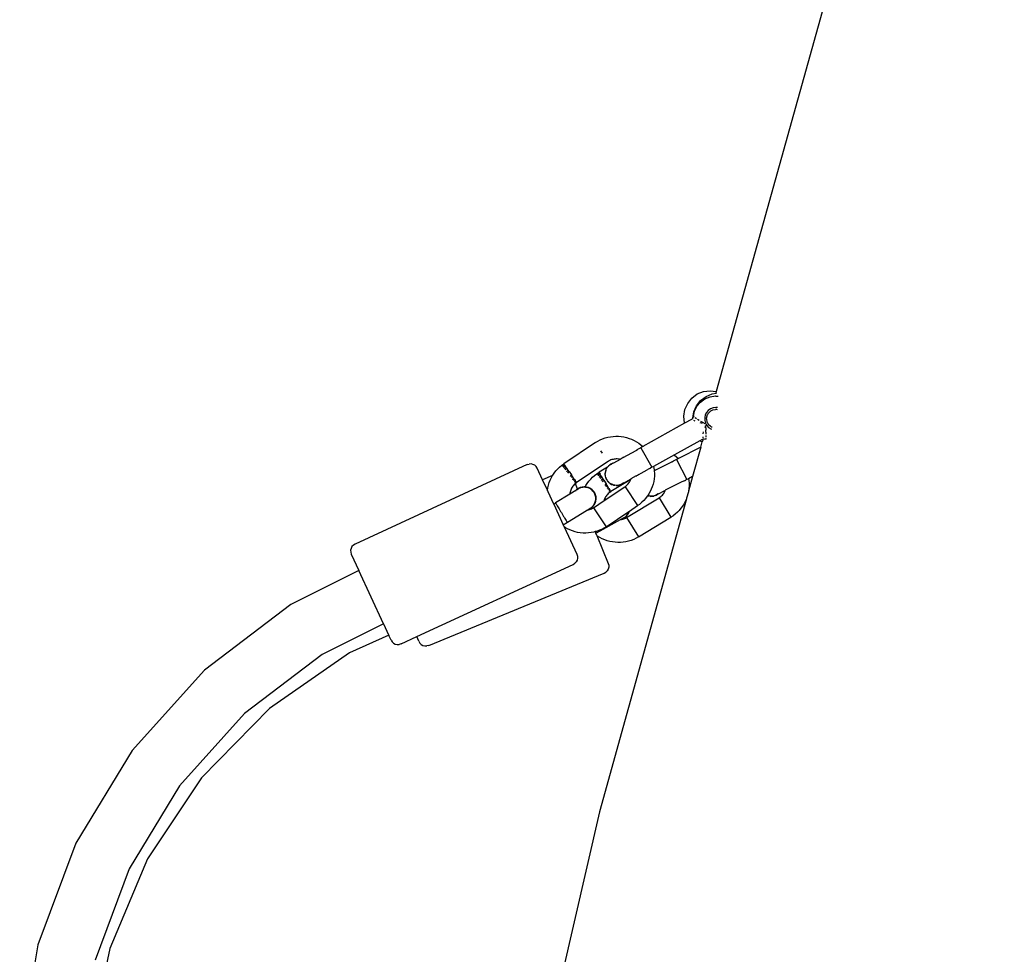
# Model space of a CAD drawing. Units: millimetres. Extents: x -440 to 1274, y 24 to 827.
# Drawn here: x 857 to 883, y 768 to 792 of the extents above; entities that cross this region are included whole.
import ezdxf

# ---------------------------------------------------------------- set-up
doc = ezdxf.new("R2010")
doc.units = ezdxf.units.MM
doc.header["$LTSCALE"] = 45
doc.header["$PDSIZE"] = -1
doc.layers.add('VP-SIDE', color=50, linetype='Continuous', plot=False)
doc.dimstyles.get("Standard").update_dxf_attribs({"dimtxt": 14, "dimasz": 20, "dimexe": 20, "dimexo": 50, "dimgap": 20, "dimtad": 0, "dimdec": 0, "dimzin": 0, "dimdsep": 46, "dimtxsty": 'Standard', "dimcen": -0.09, "dimadec": 0, "dimazin": 0, "dimtfac": 1, "dimtdec": 4, "dimtofl": 0, "dimtmove": 0, "dimatfit": 3, "dimfxl": 70, "dimfxlon": 1, "dimtolj": 1, "dimtzin": 0, "dimarcsym": 0})

# ---------------------------------------------------------------- blocks, each defined once
blk = doc.blocks.new('RB1290_side')
at = {"color": 0}
for p, q in [((-43.352, 366.613), (-47.072, 353.24)), ((-47.826, 352.931), (-47.716, 353.072)), ((-47.716, 353.072), (-47.574, 353.179)), ((-47.574, 353.179), (-47.411, 353.245)), ((-47.488, 352.964), (-47.371, 353.049)), ((-47.484, 353.01), (-47.342, 353.116)), ((-47.411, 353.245), (-47.237, 353.265)), ((-47.371, 353.049), (-47.237, 353.104)), ((-47.342, 353.116), (-47.179, 353.182)), ((-47.237, 353.265), (-47.072, 353.24)), ((-47.237, 353.104), (-47.094, 353.125)), ((-47.179, 353.182), (-47.065, 353.196)), ((-47.094, 353.125), (-47.086, 353.124)), ((-47.086, 353.124), (-47.021, 353.118)), ((-47.072, 353.24), (-47.083, 353.202)), ((-47.898, 352.767), (-47.826, 352.931)), ((-47.666, 352.705), (-47.594, 352.869)), ((-47.645, 352.724), (-47.581, 352.854)), ((-47.594, 352.869), (-47.484, 353.01)), ((-47.581, 352.854), (-47.488, 352.964)), ((-47.225, 352.787), (-47.284, 352.745)), ((-47.158, 352.815), (-47.225, 352.787)), ((-47.087, 352.825), (-47.158, 352.815)), ((-47.04, 352.821), (-47.087, 352.825)), ((-47.926, 352.59), (-47.898, 352.767)), ((-47.909, 352.412), (-47.926, 352.59)), ((-47.727, 352.508), (-47.692, 352.54)), ((-47.694, 352.528), (-47.692, 352.54)), ((-47.693, 352.519), (-47.694, 352.528)), ((-47.692, 352.54), (-47.666, 352.705)), ((-47.692, 352.54), (-47.676, 352.585)), ((-47.676, 352.585), (-47.645, 352.724)), ((-47.676, 352.585), (-47.672, 352.582)), ((-47.672, 352.582), (-47.663, 352.576)), ((-47.646, 352.563), (-47.663, 352.576)), ((-47.595, 352.527), (-47.626, 352.549)), ((-47.362, 352.625), (-47.378, 352.554)), ((-47.378, 352.554), (-47.376, 352.482)), ((-47.33, 352.689), (-47.362, 352.625)), ((-47.284, 352.745), (-47.33, 352.689)), ((-47.329, 352.539), (-47.305, 352.633)), ((-47.328, 352.533), (-47.329, 352.539)), ((-47.329, 352.529), (-47.328, 352.533)), ((-47.325, 352.513), (-47.329, 352.529)), ((-47.305, 352.633), (-47.296, 352.644)), ((-47.296, 352.644), (-47.294, 352.654)), ((-47.294, 352.654), (-47.289, 352.658)), ((-47.289, 352.658), (-47.292, 352.651)), ((-47.289, 352.658), (-47.278, 352.669)), ((-47.278, 352.669), (-47.246, 352.711)), ((-47.246, 352.711), (-47.215, 352.73)), ((-47.215, 352.73), (-47.201, 352.744)), ((-47.201, 352.744), (-47.185, 352.748)), ((-47.185, 352.748), (-47.162, 352.761)), ((-47.162, 352.761), (-47.091, 352.771)), ((-47.075, 352.775), (-47.091, 352.771)), ((-47.071, 352.774), (-47.075, 352.775)), ((-47.071, 352.774), (-47.066, 352.775)), ((-47.066, 352.775), (-47.049, 352.771)), ((-47.907, 352.407), (-49.013, 351.79)), ((-47.907, 352.407), (-47.909, 352.412)), ((-47.727, 352.508), (-47.907, 352.407)), ((-47.723, 352.506), (-47.727, 352.508)), ((-47.712, 352.501), (-47.723, 352.506)), ((-47.632, 352.465), (-47.668, 352.48)), ((-47.523, 352.479), (-47.566, 352.507)), ((-47.436, 352.398), (-47.5, 352.416)), ((-47.426, 352.422), (-47.482, 352.454)), ((-47.369, 352.392), (-47.426, 352.422)), ((-47.376, 352.482), (-47.357, 352.412)), ((-47.353, 352.351), (-47.376, 352.289)), ((-47.357, 352.412), (-47.347, 352.392)), ((-47.35, 352.285), (-47.352, 352.22)), ((-47.35, 352.285), (-47.345, 352.349)), ((-47.347, 352.392), (-47.342, 352.377)), ((-47.342, 352.377), (-47.322, 352.349)), ((-47.33, 352.344), (-47.331, 352.349)), ((-47.315, 352.442), (-47.325, 352.513)), ((-47.322, 352.349), (-47.273, 352.296)), ((-47.302, 352.42), (-47.315, 352.442)), ((-47.302, 352.42), (-47.298, 352.404)), ((-47.298, 352.404), (-47.284, 352.389)), ((-47.265, 352.358), (-47.284, 352.389)), ((-47.273, 352.296), (-47.212, 352.256)), ((-47.223, 352.326), (-47.265, 352.358)), ((-47.223, 352.326), (-47.208, 352.311)), ((-47.208, 352.311), (-47.198, 352.308)), ((-47.187, 352.3), (-47.198, 352.308)), ((-47.183, 352.299), (-47.187, 352.3)), ((-50.069, 351.995), (-50.002, 352.019)), ((-50.002, 352.019), (-49.933, 352.038)), ((-49.933, 352.038), (-49.863, 352.052)), ((-49.863, 352.052), (-49.792, 352.061)), ((-49.792, 352.061), (-49.721, 352.065)), ((-49.721, 352.065), (-49.649, 352.064)), ((-49.649, 352.064), (-49.578, 352.057)), ((-49.578, 352.057), (-49.508, 352.046)), ((-49.508, 352.046), (-49.438, 352.03)), ((-49.438, 352.03), (-49.37, 352.008)), ((-49.37, 352.008), (-49.304, 351.982)), ((-47.428, 352.048), (-47.431, 352.023)), ((-47.416, 352.124), (-47.406, 352.176)), ((-47.352, 352.172), (-47.352, 352.22)), ((-47.352, 352.172), (-47.351, 352.121)), ((-47.349, 352.085), (-47.347, 352.048)), ((-47.346, 352.024), (-47.344, 352.002)), ((-47.212, 352.256), (-47.201, 352.252)), ((-50.258, 351.896), (-51.088, 351.339)), ((-50.258, 351.896), (-50.198, 351.934)), ((-50.198, 351.934), (-50.134, 351.967)), ((-50.134, 351.967), (-50.069, 351.995)), ((-49.304, 351.982), (-49.24, 351.952)), ((-49.24, 351.952), (-49.177, 351.916)), ((-49.177, 351.916), (-49.118, 351.877)), ((-49.058, 351.762), (-49.15, 351.711)), ((-49.118, 351.877), (-49.062, 351.833)), ((-49.062, 351.833), (-49.013, 351.79)), ((-49.013, 351.79), (-49.058, 351.762)), ((-49.058, 351.762), (-48.77, 351.246)), ((-49.013, 351.79), (-49.011, 351.788)), ((-47.507, 351.944), (-48.177, 351.572)), ((-47.481, 351.771), (-48.071, 351.476)), ((-47.481, 351.771), (-47.695, 351.001)), ((-47.441, 351.98), (-47.507, 351.944)), ((-47.451, 351.919), (-47.507, 351.944)), ((-47.481, 351.771), (-47.44, 351.916)), ((-47.451, 351.919), (-47.44, 351.916)), ((-47.435, 351.984), (-47.441, 351.98)), ((-47.416, 351.959), (-47.441, 351.98)), ((-47.429, 351.958), (-47.44, 351.916)), ((-47.435, 351.984), (-47.406, 351.992)), ((-47.435, 351.988), (-47.435, 351.984)), ((-47.406, 351.992), (-47.405, 351.996)), ((-47.405, 351.996), (-47.389, 351.996)), ((-47.389, 351.996), (-47.343, 351.986)), ((-47.344, 352.002), (-47.343, 351.991)), ((-50.07, 351.614), (-50.113, 351.679)), ((-49.528, 351.5), (-49.61, 351.454)), ((-49.528, 351.5), (-49.186, 351.691)), ((-49.51, 351.513), (-49.528, 351.5)), ((-49.446, 351.552), (-49.449, 351.551)), ((-49.175, 351.697), (-49.186, 351.691)), ((-49.175, 351.697), (-49.15, 351.711)), ((-49.167, 351.707), (-49.15, 351.711)), ((-48.957, 351.731), (-48.954, 351.729)), ((-48.177, 351.572), (-48.724, 351.269)), ((-48.177, 351.572), (-48.172, 351.568)), ((-48.172, 351.568), (-48.118, 351.522)), ((-48.118, 351.522), (-48.071, 351.476)), ((-52.058, 351.315), (-56.597, 349.218)), ((-52.058, 351.315), (-52.008, 351.33)), ((-52.058, 351.315), (-52.055, 351.307)), ((-51.956, 351.332), (-52.008, 351.33)), ((-51.905, 351.321), (-51.956, 351.332)), ((-51.859, 351.297), (-51.905, 351.321)), ((-51.821, 351.261), (-51.859, 351.297)), ((-51.793, 351.217), (-51.821, 351.261)), ((-51.253, 351.203), (-51.202, 351.252)), ((-51.202, 351.252), (-51.147, 351.298)), ((-51.147, 351.298), (-51.088, 351.339)), ((-51.146, 351.296), (-51.088, 351.339)), ((-51.133, 351.28), (-51.083, 351.33)), ((-51.122, 351.267), (-51.071, 351.313)), ((-51.109, 351.249), (-51.056, 351.29)), ((-51.083, 351.33), (-51.088, 351.339)), ((-51.083, 351.33), (-51.071, 351.313)), ((-51.075, 351.206), (-51.035, 351.258)), ((-51.071, 351.313), (-51.056, 351.29)), ((-51.035, 351.258), (-51.056, 351.29)), ((-51.01, 351.222), (-51.035, 351.258)), ((-49.925, 351.398), (-50.757, 350.843)), ((-49.938, 351.252), (-50.163, 351.113)), ((-49.964, 351.209), (-49.947, 351.237)), ((-49.956, 351.231), (-49.964, 351.209)), ((-49.947, 351.237), (-49.956, 351.231)), ((-49.947, 351.237), (-49.938, 351.252)), ((-49.938, 351.252), (-49.926, 351.264)), ((-49.926, 351.264), (-49.909, 351.287)), ((-49.9, 351.413), (-49.925, 351.398)), ((-49.909, 351.287), (-49.902, 351.288)), ((-49.902, 351.288), (-49.876, 351.309)), ((-49.875, 351.426), (-49.9, 351.413)), ((-49.85, 351.33), (-49.876, 351.309)), ((-49.876, 351.307), (-49.837, 351.328)), ((-49.876, 351.309), (-49.848, 351.327)), ((-49.849, 351.437), (-49.875, 351.426)), ((-49.817, 351.342), (-49.85, 351.33)), ((-49.822, 351.447), (-49.849, 351.437)), ((-49.848, 351.327), (-49.837, 351.328)), ((-49.837, 351.328), (-49.817, 351.342)), ((-49.794, 351.454), (-49.822, 351.447)), ((-49.817, 351.342), (-49.814, 351.343)), ((-49.814, 351.343), (-49.797, 351.351)), ((-49.794, 351.353), (-49.797, 351.351)), ((-49.766, 351.46), (-49.794, 351.454)), ((-49.786, 351.357), (-49.794, 351.353)), ((-49.61, 351.454), (-49.786, 351.357)), ((-49.738, 351.463), (-49.766, 351.46)), ((-49.71, 351.465), (-49.738, 351.463)), ((-49.681, 351.465), (-49.71, 351.465)), ((-49.653, 351.462), (-49.681, 351.465)), ((-49.624, 351.457), (-49.653, 351.462)), ((-49.61, 351.454), (-49.624, 351.457)), ((-48.77, 351.246), (-48.804, 351.225)), ((-48.724, 351.269), (-48.77, 351.246)), ((-48.724, 351.269), (-48.715, 351.225)), ((-48.682, 351.166), (-48.247, 351.385)), ((-48.237, 351.391), (-48.247, 351.385)), ((-48.237, 351.391), (-48.211, 351.404)), ((-48.117, 351.451), (-48.211, 351.404)), ((-48.071, 351.476), (-48.117, 351.451)), ((-48.117, 351.451), (-47.851, 350.923)), ((-48.071, 351.476), (-48.069, 351.475)), ((-48.017, 351.416), (-48.015, 351.413)), ((-51.654, 350.916), (-51.793, 351.217)), ((-51.734, 351.074), (-51.731, 351.076)), ((-51.39, 351.024), (-51.654, 350.916)), ((-51.45, 350.908), (-51.419, 350.972)), ((-51.419, 350.972), (-51.39, 351.024)), ((-51.386, 351.025), (-51.39, 351.024)), ((-51.386, 351.025), (-51.384, 351.034)), ((-51.384, 351.034), (-51.345, 351.093)), ((-51.345, 351.093), (-51.301, 351.15)), ((-51.301, 351.15), (-51.253, 351.203)), ((-51.055, 351.18), (-51.01, 351.222)), ((-51.011, 351.123), (-50.983, 351.181)), ((-50.983, 351.181), (-51.01, 351.222)), ((-50.987, 351.092), (-50.953, 351.136)), ((-50.953, 351.136), (-50.983, 351.181)), ((-50.953, 351.136), (-50.892, 351.045)), ((-50.915, 351), (-50.892, 351.045)), ((-50.862, 351.001), (-50.892, 351.045)), ((-50.892, 350.971), (-50.862, 351.001)), ((-50.835, 350.96), (-50.862, 351.001)), ((-50.383, 350.933), (-50.334, 350.984)), ((-50.334, 350.984), (-50.28, 351.031)), ((-50.28, 351.031), (-50.224, 351.075)), ((-50.224, 351.075), (-50.163, 351.113)), ((-50.222, 351.073), (-50.163, 351.113)), ((-50.21, 351.056), (-50.158, 351.104)), ((-50.2, 351.042), (-50.147, 351.087)), ((-50.188, 351.024), (-50.132, 351.062)), ((-50.158, 351.104), (-50.163, 351.113)), ((-50.158, 351.104), (-50.147, 351.087)), ((-50.155, 350.979), (-50.113, 351.03)), ((-50.147, 351.087), (-50.132, 351.062)), ((-50.137, 350.953), (-50.09, 350.993)), ((-50.113, 351.03), (-50.132, 351.062)), ((-50.09, 350.993), (-50.113, 351.03)), ((-50.064, 350.951), (-50.09, 350.993)), ((-49.997, 351.113), (-50.004, 351.094)), ((-50.004, 351.094), (-50, 351.079)), ((-50, 351.046), (-50.002, 351.021)), ((-50.002, 351.021), (-49.995, 351.013)), ((-50, 351.079), (-49.997, 351.113)), ((-50, 351.046), (-50, 351.079)), ((-49.995, 351.013), (-50, 351.046)), ((-49.997, 351.113), (-49.979, 351.178)), ((-49.988, 351.166), (-49.997, 351.113)), ((-49.987, 350.979), (-49.995, 351.013)), ((-49.979, 351.178), (-49.988, 351.166)), ((-49.976, 350.948), (-49.987, 350.979)), ((-49.987, 350.979), (-49.983, 350.951)), ((-49.979, 351.178), (-49.964, 351.209)), ((-49.184, 351.016), (-49.323, 350.938)), ((-49.188, 351.007), (-49.196, 351.002)), ((-49.184, 351.016), (-49.142, 351.035)), ((-49.138, 351.041), (-49.142, 351.035)), ((-49.117, 351.05), (-49.138, 351.041)), ((-49.117, 351.05), (-49.053, 351.088)), ((-49.053, 351.088), (-48.898, 351.175)), ((-48.832, 351.21), (-48.898, 351.175)), ((-48.832, 351.21), (-48.804, 351.225)), ((-48.715, 351.225), (-48.708, 351.173)), ((-48.703, 351.012), (-48.71, 350.941)), ((-48.696, 351.17), (-48.708, 351.173)), ((-48.708, 351.173), (-48.706, 351.154)), ((-48.692, 351.161), (-48.706, 351.154)), ((-48.706, 351.154), (-48.702, 351.083)), ((-48.702, 351.083), (-48.703, 351.012)), ((-48.682, 351.166), (-48.696, 351.17)), ((-48.682, 351.166), (-48.692, 351.161)), ((-47.695, 351.001), (-47.803, 350.944)), ((-47.696, 350.998), (-47.803, 350.944)), ((-47.696, 350.998), (-47.803, 350.616)), ((-47.695, 351.001), (-47.696, 350.998)), ((-51.525, 350.637), (-51.654, 350.916)), ((-51.514, 350.704), (-51.498, 350.773)), ((-51.498, 350.773), (-51.476, 350.841)), ((-51.476, 350.841), (-51.45, 350.908)), ((-50.874, 350.719), (-50.888, 350.694)), ((-50.858, 350.743), (-50.874, 350.719)), ((-50.84, 350.765), (-50.858, 350.743)), ((-50.851, 350.917), (-50.835, 350.96)), ((-50.821, 350.787), (-50.84, 350.765)), ((-50.81, 350.923), (-50.835, 350.96)), ((-50.833, 350.894), (-50.81, 350.923)), ((-50.801, 350.806), (-50.821, 350.787)), ((-50.81, 350.923), (-50.789, 350.892)), ((-50.803, 350.856), (-50.789, 350.892)), ((-50.803, 350.856), (-50.773, 350.868)), ((-50.788, 350.817), (-50.801, 350.806)), ((-50.793, 350.843), (-50.773, 350.868)), ((-50.773, 350.868), (-50.789, 350.892)), ((-50.789, 350.819), (-50.788, 350.817)), ((-50.779, 350.825), (-50.788, 350.817)), ((-50.728, 350.67), (-50.788, 350.817)), ((-50.785, 350.833), (-50.761, 350.85)), ((-50.78, 350.827), (-50.757, 350.843)), ((-50.757, 350.843), (-50.779, 350.825)), ((-50.773, 350.868), (-50.761, 350.85)), ((-50.761, 350.85), (-50.757, 350.843)), ((-50.607, 350.723), (-50.66, 350.708)), ((-50.6, 350.714), (-50.625, 350.709)), ((-50.552, 350.729), (-50.607, 350.723)), ((-50.575, 350.718), (-50.6, 350.714)), ((-50.549, 350.719), (-50.575, 350.718)), ((-50.527, 350.727), (-50.552, 350.729)), ((-50.532, 350.718), (-50.549, 350.719)), ((-50.537, 350.708), (-50.532, 350.718)), ((-50.524, 350.718), (-50.532, 350.718)), ((-50.527, 350.727), (-50.509, 350.76)), ((-50.496, 350.724), (-50.527, 350.727)), ((-50.499, 350.715), (-50.524, 350.718)), ((-50.509, 350.76), (-50.472, 350.821)), ((-50.475, 350.709), (-50.499, 350.715)), ((-50.442, 350.71), (-50.496, 350.724)), ((-50.472, 350.821), (-50.429, 350.879)), ((-50.392, 350.686), (-50.442, 350.71)), ((-50.429, 350.879), (-50.383, 350.933)), ((-50.095, 350.894), (-50.064, 350.951)), ((-50.072, 350.863), (-50.036, 350.905)), ((-50.036, 350.905), (-50.064, 350.951)), ((-50.036, 350.905), (-49.979, 350.811)), ((-50.029, 350.365), (-49.48, 350.733)), ((-50.004, 350.767), (-49.979, 350.811)), ((-49.983, 350.951), (-49.976, 350.948)), ((-49.983, 350.737), (-49.951, 350.766)), ((-49.951, 350.766), (-49.979, 350.811)), ((-49.961, 350.918), (-49.976, 350.948)), ((-49.942, 350.889), (-49.961, 350.918)), ((-49.961, 350.918), (-49.947, 350.887)), ((-49.926, 350.724), (-49.951, 350.766)), ((-49.947, 350.887), (-49.897, 350.833)), ((-49.943, 350.682), (-49.926, 350.724)), ((-49.897, 350.84), (-49.942, 350.889)), ((-49.903, 350.686), (-49.926, 350.724)), ((-49.884, 350.829), (-49.897, 350.84)), ((-49.897, 350.833), (-49.884, 350.829)), ((-49.87, 350.819), (-49.884, 350.829)), ((-49.811, 350.787), (-49.87, 350.819)), ((-49.87, 350.819), (-49.836, 350.793)), ((-49.329, 350.921), (-49.852, 350.604)), ((-49.836, 350.793), (-49.811, 350.787)), ((-49.779, 350.777), (-49.811, 350.787)), ((-49.746, 350.77), (-49.779, 350.777)), ((-49.779, 350.777), (-49.767, 350.769)), ((-49.767, 350.769), (-49.746, 350.77)), ((-49.713, 350.766), (-49.746, 350.77)), ((-49.679, 350.767), (-49.713, 350.766)), ((-49.713, 350.766), (-49.695, 350.762)), ((-49.695, 350.762), (-49.679, 350.767)), ((-49.613, 350.779), (-49.679, 350.767)), ((-49.679, 350.767), (-49.622, 350.773)), ((-49.622, 350.773), (-49.613, 350.779)), ((-49.588, 350.79), (-49.613, 350.779)), ((-49.581, 350.791), (-49.588, 350.79)), ((-49.55, 350.812), (-49.581, 350.791)), ((-49.581, 350.791), (-49.555, 350.8)), ((-49.555, 350.8), (-49.523, 350.824)), ((-49.523, 350.824), (-49.55, 350.812)), ((-49.513, 350.832), (-49.523, 350.824)), ((-49.513, 350.832), (-49.507, 350.834)), ((-49.507, 350.834), (-49.502, 350.838)), ((-49.502, 350.838), (-49.335, 350.931)), ((-49.48, 350.733), (-49.456, 350.749)), ((-49.478, 350.731), (-49.146, 350.234)), ((-49.456, 350.749), (-49.435, 350.768)), ((-49.435, 350.768), (-49.414, 350.788)), ((-49.414, 350.788), (-49.395, 350.809)), ((-49.395, 350.809), (-49.377, 350.831)), ((-49.377, 350.831), (-49.362, 350.855)), ((-49.362, 350.855), (-49.348, 350.88)), ((-49.348, 350.88), (-49.335, 350.906)), ((-49.335, 350.931), (-49.325, 350.932)), ((-49.335, 350.906), (-49.329, 350.921)), ((-49.329, 350.921), (-49.325, 350.932)), ((-49.318, 350.928), (-49.329, 350.921)), ((-49.325, 350.932), (-49.323, 350.938)), ((-49.277, 350.953), (-49.281, 350.95)), ((-48.759, 350.733), (-48.785, 350.666)), ((-48.738, 350.801), (-48.759, 350.733)), ((-48.721, 350.87), (-48.738, 350.801)), ((-48.71, 350.941), (-48.721, 350.87)), ((-47.982, 350.857), (-48.416, 350.639)), ((-47.914, 350.89), (-47.982, 350.857)), ((-47.914, 350.89), (-47.886, 350.903)), ((-47.851, 350.923), (-47.886, 350.903)), ((-47.803, 350.944), (-47.851, 350.923)), ((-47.803, 350.944), (-47.797, 350.9)), ((-47.797, 350.9), (-47.791, 350.829)), ((-47.79, 350.758), (-47.794, 350.686)), ((-47.791, 350.829), (-47.79, 350.758)), ((-51.526, 350.624), (-51.525, 350.633)), ((-51.525, 350.637), (-51.514, 350.704)), ((-51.525, 350.633), (-51.525, 350.637)), ((-51.506, 350.596), (-51.525, 350.637)), ((-51.506, 350.596), (-51.525, 350.633)), ((-51.358, 350.276), (-51.506, 350.596)), ((-50.932, 350.536), (-51.31, 350.306)), ((-50.774, 350.632), (-50.932, 350.536)), ((-50.93, 350.559), (-50.932, 350.536)), ((-50.925, 350.587), (-50.93, 350.559)), ((-50.919, 350.615), (-50.925, 350.587)), ((-50.91, 350.642), (-50.919, 350.615)), ((-50.9, 350.668), (-50.91, 350.642)), ((-50.888, 350.694), (-50.9, 350.668)), ((-50.774, 350.632), (-50.77, 350.634)), ((-50.77, 350.634), (-50.768, 350.637)), ((-50.762, 350.64), (-50.768, 350.637)), ((-50.745, 350.65), (-50.762, 350.64)), ((-50.755, 350.65), (-50.762, 350.64)), ((-50.728, 350.67), (-50.755, 350.65)), ((-50.739, 350.651), (-50.745, 350.65)), ((-50.739, 350.651), (-50.737, 350.652)), ((-50.733, 350.656), (-50.737, 350.652)), ((-50.731, 350.659), (-50.733, 350.656)), ((-50.72, 350.666), (-50.731, 350.659)), ((-50.71, 350.683), (-50.728, 350.67)), ((-50.716, 350.668), (-50.72, 350.666)), ((-50.712, 350.671), (-50.716, 350.668)), ((-50.707, 350.674), (-50.712, 350.671)), ((-50.709, 350.672), (-50.712, 350.671)), ((-50.66, 350.708), (-50.71, 350.683)), ((-50.695, 350.681), (-50.707, 350.674)), ((-50.673, 350.692), (-50.695, 350.681)), ((-50.649, 350.702), (-50.673, 350.692)), ((-50.625, 350.709), (-50.649, 350.702)), ((-50.45, 350.702), (-50.475, 350.709)), ((-50.427, 350.693), (-50.45, 350.702)), ((-50.404, 350.682), (-50.427, 350.693)), ((-50.383, 350.669), (-50.404, 350.682)), ((-50.347, 350.654), (-50.392, 350.686)), ((-50.362, 350.653), (-50.383, 350.669)), ((-50.343, 350.637), (-50.362, 350.653)), ((-50.308, 350.614), (-50.347, 350.654)), ((-50.325, 350.619), (-50.343, 350.637)), ((-50.309, 350.6), (-50.325, 350.619)), ((-50.295, 350.578), (-50.309, 350.6)), ((-50.277, 350.568), (-50.308, 350.614)), ((-50.282, 350.556), (-50.295, 350.578)), ((-50.272, 350.534), (-50.282, 350.556)), ((-50.255, 350.517), (-50.277, 350.568)), ((-50.263, 350.51), (-50.272, 350.534)), ((-50.256, 350.485), (-50.263, 350.51)), ((-50.252, 350.46), (-50.256, 350.485)), ((-50.242, 350.463), (-50.255, 350.517)), ((-50.249, 350.435), (-50.252, 350.46)), ((-50.239, 350.408), (-50.242, 350.463)), ((-49.99, 350.461), (-50.003, 350.435)), ((-49.975, 350.485), (-49.99, 350.461)), ((-49.958, 350.508), (-49.975, 350.485)), ((-49.939, 350.53), (-49.958, 350.508)), ((-49.919, 350.55), (-49.939, 350.53)), ((-49.926, 350.658), (-49.903, 350.686)), ((-49.898, 350.569), (-49.919, 350.55)), ((-49.903, 350.686), (-49.883, 350.654)), ((-49.899, 350.619), (-49.883, 350.654)), ((-49.899, 350.619), (-49.868, 350.629)), ((-49.875, 350.586), (-49.898, 350.569)), ((-49.889, 350.605), (-49.868, 350.629)), ((-49.868, 350.629), (-49.883, 350.654)), ((-49.881, 350.595), (-49.857, 350.611)), ((-49.877, 350.588), (-49.852, 350.604)), ((-49.852, 350.604), (-49.875, 350.586)), ((-49.868, 350.629), (-49.857, 350.611)), ((-49.857, 350.611), (-49.852, 350.604)), ((-48.891, 350.481), (-48.934, 350.424)), ((-48.882, 350.494), (-48.891, 350.481)), ((-48.878, 350.496), (-48.882, 350.494)), ((-48.882, 350.494), (-48.867, 350.488)), ((-48.851, 350.54), (-48.878, 350.496)), ((-48.846, 350.488), (-48.878, 350.496)), ((-48.867, 350.488), (-48.846, 350.488)), ((-48.816, 350.602), (-48.851, 350.54)), ((-48.813, 350.483), (-48.846, 350.488)), ((-48.785, 350.666), (-48.816, 350.602)), ((-48.779, 350.483), (-48.813, 350.483)), ((-48.813, 350.483), (-48.795, 350.478)), ((-48.795, 350.478), (-48.779, 350.483)), ((-48.712, 350.492), (-48.779, 350.483)), ((-48.779, 350.483), (-48.722, 350.486)), ((-48.722, 350.486), (-48.712, 350.492)), ((-48.687, 350.502), (-48.712, 350.492)), ((-48.68, 350.502), (-48.687, 350.502)), ((-48.648, 350.522), (-48.68, 350.502)), ((-48.68, 350.502), (-48.653, 350.511)), ((-48.653, 350.511), (-48.621, 350.533)), ((-48.621, 350.533), (-48.648, 350.522)), ((-48.611, 350.541), (-48.621, 350.533)), ((-48.605, 350.543), (-48.611, 350.541)), ((-48.605, 350.543), (-48.599, 350.547)), ((-48.599, 350.547), (-48.428, 350.632)), ((-48.581, 350.44), (-48.557, 350.456)), ((-48.557, 350.456), (-48.535, 350.473)), ((-48.535, 350.473), (-48.513, 350.492)), ((-48.513, 350.492), (-48.493, 350.513)), ((-48.493, 350.513), (-48.475, 350.534)), ((-48.475, 350.534), (-48.458, 350.557)), ((-48.458, 350.557), (-48.443, 350.582)), ((-48.443, 350.582), (-48.43, 350.607)), ((-48.43, 350.607), (-48.418, 350.633)), ((-48.428, 350.632), (-48.418, 350.633)), ((-48.418, 350.633), (-48.416, 350.639)), ((-47.807, 350.599), (-47.853, 350.431)), ((-47.803, 350.616), (-47.807, 350.599)), ((-47.794, 350.686), (-47.803, 350.616)), ((-51.364, 350.273), (-51.358, 350.276)), ((-51.358, 350.276), (-51.31, 350.306)), ((-51.358, 350.276), (-51.105, 349.728)), ((-51.31, 350.306), (-51.309, 350.303)), ((-51.309, 350.303), (-51.305, 350.296)), ((-51.305, 350.296), (-51.299, 350.285)), ((-51.299, 350.285), (-51.29, 350.27)), ((-51.29, 350.27), (-51.279, 350.252)), ((-51.279, 350.252), (-51.266, 350.229)), ((-51.266, 350.229), (-51.251, 350.204)), ((-51.251, 350.204), (-51.234, 350.176)), ((-50.364, 350.17), (-50.323, 350.207)), ((-50.356, 350.189), (-50.337, 350.206)), ((-50.337, 350.206), (-50.32, 350.225)), ((-50.323, 350.207), (-50.288, 350.25)), ((-50.32, 350.225), (-50.304, 350.245)), ((-50.311, 350.177), (-50.029, 350.365)), ((-50.304, 350.245), (-50.291, 350.266)), ((-50.291, 350.266), (-50.279, 350.288)), ((-50.288, 350.25), (-50.262, 350.3)), ((-50.279, 350.288), (-50.268, 350.312)), ((-50.268, 350.312), (-50.261, 350.335)), ((-50.262, 350.3), (-50.246, 350.353)), ((-50.261, 350.335), (-50.255, 350.36)), ((-50.255, 350.36), (-50.251, 350.385)), ((-50.251, 350.385), (-50.249, 350.41)), ((-50.249, 350.41), (-50.249, 350.435)), ((-50.246, 350.353), (-50.239, 350.408)), ((-47.861, 350.41), (-50.155, 342.159)), ((-50.024, 350.382), (-50.029, 350.365)), ((-50.015, 350.409), (-50.024, 350.382)), ((-50.003, 350.435), (-50.015, 350.409)), ((-49.435, 349.919), (-48.581, 350.44)), ((-49.364, 350.088), (-49.146, 350.234)), ((-49.146, 350.234), (-49.088, 350.276)), ((-49.033, 350.322), (-49.088, 350.276)), ((-48.982, 350.371), (-49.033, 350.322)), ((-48.934, 350.424), (-48.982, 350.371)), ((-48.58, 350.438), (-48.269, 349.928)), ((-47.961, 350.221), (-48.003, 350.164)), ((-47.923, 350.282), (-47.961, 350.221)), ((-47.89, 350.345), (-47.923, 350.282)), ((-47.861, 350.41), (-47.89, 350.345)), ((-47.853, 350.431), (-47.861, 350.41)), ((-51.234, 350.176), (-51.216, 350.146)), ((-51.216, 350.146), (-51.197, 350.114)), ((-51.197, 350.114), (-51.177, 350.081)), ((-51.177, 350.081), (-51.157, 350.048)), ((-51.157, 350.048), (-51.136, 350.014)), ((-51.136, 350.014), (-51.116, 349.981)), ((-51.116, 349.981), (-51.097, 349.95)), ((-51.097, 349.95), (-51.078, 349.92)), ((-50.997, 349.794), (-50.491, 350.102)), ((-50.473, 350.114), (-50.491, 350.102)), ((-50.488, 350.089), (-50.491, 350.102)), ((-50.473, 350.114), (-50.469, 350.114)), ((-50.469, 350.114), (-50.441, 350.12)), ((-50.462, 350.12), (-50.469, 350.114)), ((-50.462, 350.12), (-50.433, 350.138)), ((-50.441, 350.12), (-50.413, 350.127)), ((-50.429, 350.143), (-50.433, 350.138)), ((-50.433, 350.138), (-50.411, 350.141)), ((-50.426, 350.145), (-50.429, 350.143)), ((-50.426, 350.145), (-50.419, 350.148)), ((-50.423, 350.146), (-50.419, 350.148)), ((-50.419, 350.148), (-50.415, 350.151)), ((-50.407, 350.155), (-50.415, 350.151)), ((-50.413, 350.127), (-50.386, 350.137)), ((-50.411, 350.141), (-50.364, 350.17)), ((-50.399, 350.158), (-50.407, 350.155)), ((-50.394, 350.162), (-50.399, 350.158)), ((-50.399, 350.158), (-50.397, 350.16)), ((-50.397, 350.16), (-50.394, 350.162)), ((-50.394, 350.162), (-50.376, 350.174)), ((-50.386, 350.137), (-50.36, 350.148)), ((-50.376, 350.174), (-50.356, 350.189)), ((-50.36, 350.148), (-50.335, 350.162)), ((-50.335, 350.162), (-50.311, 350.177)), ((-50.311, 350.177), (-49.977, 349.678)), ((-49.977, 349.678), (-49.378, 350.076)), ((-49.5, 349.919), (-49.479, 349.933)), ((-49.488, 349.915), (-49.445, 349.95)), ((-49.479, 349.933), (-49.46, 349.95)), ((-49.46, 349.95), (-49.442, 349.968)), ((-49.445, 349.95), (-49.409, 349.992)), ((-49.442, 349.968), (-49.426, 349.987)), ((-49.426, 349.987), (-49.411, 350.007)), ((-49.411, 350.007), (-49.398, 350.029)), ((-49.409, 349.992), (-49.382, 350.04)), ((-49.398, 350.029), (-49.387, 350.052)), ((-49.387, 350.052), (-49.378, 350.076)), ((-49.382, 350.04), (-49.364, 350.088)), ((-49.378, 350.076), (-49.377, 350.079)), ((-49.377, 350.079), (-49.364, 350.088)), ((-48.269, 349.928), (-48.209, 349.967)), ((-48.153, 350.011), (-48.209, 349.967)), ((-48.099, 350.058), (-48.153, 350.011)), ((-48.049, 350.109), (-48.099, 350.058)), ((-48.003, 350.164), (-48.049, 350.109)), ((-51.111, 349.724), (-51.105, 349.728)), ((-51.105, 349.728), (-50.997, 349.794)), ((-51.079, 349.672), (-51.105, 349.728)), ((-51.058, 349.658), (-51.079, 349.672)), ((-51.079, 349.672), (-50.745, 348.949)), ((-51.078, 349.92), (-51.061, 349.892)), ((-51.061, 349.892), (-51.045, 349.867)), ((-51.045, 349.867), (-51.031, 349.845)), ((-51.031, 349.845), (-51.02, 349.827)), ((-51.02, 349.827), (-51.01, 349.812)), ((-51.01, 349.812), (-51.003, 349.802)), ((-51.003, 349.802), (-50.999, 349.795)), ((-50.999, 349.795), (-50.997, 349.794)), ((-50.137, 349.565), (-49.599, 349.863)), ((-49.977, 349.678), (-50.038, 349.64)), ((-49.599, 349.863), (-49.595, 349.863)), ((-49.588, 349.869), (-49.595, 349.863)), ((-49.595, 349.863), (-49.567, 349.868)), ((-49.588, 349.869), (-49.558, 349.886)), ((-49.567, 349.868), (-49.539, 349.874)), ((-49.554, 349.891), (-49.558, 349.886)), ((-49.558, 349.886), (-49.537, 349.888)), ((-49.551, 349.893), (-49.554, 349.891)), ((-49.551, 349.893), (-49.545, 349.895)), ((-49.549, 349.894), (-49.545, 349.895)), ((-49.545, 349.895), (-49.54, 349.898)), ((-49.532, 349.901), (-49.54, 349.898)), ((-49.539, 349.874), (-49.512, 349.883)), ((-49.537, 349.888), (-49.488, 349.915)), ((-49.524, 349.905), (-49.532, 349.901)), ((-49.519, 349.908), (-49.524, 349.905)), ((-49.524, 349.905), (-49.522, 349.906)), ((-49.522, 349.906), (-49.519, 349.908)), ((-49.519, 349.908), (-49.5, 349.919)), ((-49.512, 349.883), (-49.486, 349.893)), ((-49.486, 349.893), (-49.46, 349.905)), ((-49.46, 349.905), (-49.435, 349.919)), ((-49.435, 349.919), (-49.122, 349.407)), ((-49.122, 349.407), (-48.269, 349.928)), ((-50.996, 349.622), (-51.058, 349.658)), ((-50.931, 349.592), (-50.996, 349.622)), ((-50.865, 349.566), (-50.931, 349.592)), ((-50.797, 349.544), (-50.865, 349.566)), ((-50.727, 349.528), (-50.797, 349.544)), ((-50.657, 349.517), (-50.727, 349.528)), ((-50.586, 349.51), (-50.657, 349.517)), ((-50.514, 349.509), (-50.586, 349.51)), ((-50.443, 349.513), (-50.514, 349.509)), ((-50.372, 349.522), (-50.443, 349.513)), ((-50.302, 349.536), (-50.372, 349.522)), ((-50.266, 349.549), (-50.302, 349.536)), ((-50.234, 349.555), (-50.266, 349.549)), ((-50.266, 349.549), (-50.247, 349.504)), ((-50.253, 349.501), (-50.247, 349.504)), ((-50.247, 349.504), (-50.137, 349.565)), ((-50.224, 349.447), (-50.247, 349.504)), ((-50.166, 349.579), (-50.234, 349.555)), ((-50.203, 349.432), (-50.224, 349.447)), ((-50.224, 349.447), (-49.92, 348.711)), ((-50.142, 349.394), (-50.203, 349.432)), ((-50.149, 349.584), (-50.166, 349.579)), ((-50.101, 349.607), (-50.149, 349.584)), ((-50.149, 349.584), (-50.143, 349.574)), ((-50.143, 349.574), (-50.139, 349.567)), ((-50.139, 349.567), (-50.137, 349.565)), ((-50.038, 349.64), (-50.101, 349.607)), ((-56.641, 349.19), (-56.677, 349.152)), ((-56.597, 349.218), (-56.641, 349.19)), ((-56.594, 349.21), (-56.597, 349.218)), ((-50.079, 349.361), (-50.142, 349.394)), ((-50.014, 349.332), (-50.079, 349.361)), ((-49.947, 349.308), (-50.014, 349.332)), ((-49.878, 349.289), (-49.947, 349.308)), ((-49.808, 349.274), (-49.878, 349.289)), ((-49.738, 349.265), (-49.808, 349.274)), ((-49.666, 349.261), (-49.738, 349.265)), ((-49.595, 349.262), (-49.666, 349.261)), ((-49.524, 349.268), (-49.595, 349.262)), ((-49.453, 349.279), (-49.524, 349.268)), ((-49.384, 349.295), (-49.453, 349.279)), ((-49.316, 349.316), (-49.384, 349.295)), ((-49.249, 349.342), (-49.316, 349.316)), ((-49.185, 349.372), (-49.249, 349.342)), ((-49.122, 349.407), (-49.185, 349.372)), ((-56.701, 349.105), (-56.713, 349.055)), ((-56.713, 349.055), (-56.711, 349.002)), ((-56.711, 349.002), (-56.695, 348.952)), ((-56.677, 349.152), (-56.701, 349.105)), ((-56.695, 348.952), (-56.495, 348.52)), ((-50.745, 348.949), (-50.73, 348.899)), ((-50.73, 348.899), (-50.728, 348.847)), ((-54.965, 346.78), (-50.843, 348.684)), ((-50.843, 348.684), (-50.799, 348.712)), ((-50.763, 348.75), (-50.799, 348.712)), ((-50.739, 348.796), (-50.763, 348.75)), ((-50.728, 348.847), (-50.739, 348.796)), ((-49.92, 348.711), (-49.907, 348.661)), ((-49.907, 348.661), (-49.907, 348.609)), ((-56.495, 348.52), (-58.288, 347.627)), ((-55.845, 347.112), (-56.495, 348.52)), ((-54.652, 346.545), (-50.029, 348.45)), ((-50.029, 348.45), (-49.984, 348.476)), ((-49.947, 348.513), (-49.984, 348.476)), ((-49.921, 348.558), (-49.947, 348.513)), ((-49.907, 348.609), (-49.921, 348.558)), ((-58.288, 347.627), (-60.563, 345.897)), ((-55.845, 347.112), (-57.465, 346.304)), ((-55.839, 347.115), (-55.845, 347.112)), ((-55.845, 347.112), (-55.711, 346.823)), ((-55.711, 346.823), (-55.707, 346.814)), ((-55.707, 346.814), (-56.746, 346.35)), ((-55.707, 346.814), (-55.706, 346.811)), ((-55.647, 346.685), (-55.706, 346.811)), ((-55.647, 346.685), (-55.619, 346.641)), ((-55.619, 346.641), (-55.581, 346.605)), ((-55.581, 346.605), (-55.535, 346.581)), ((-55.535, 346.581), (-55.484, 346.569)), ((-55.484, 346.569), (-55.432, 346.572)), ((-55.382, 346.587), (-55.432, 346.572)), ((-55.382, 346.587), (-54.965, 346.78)), ((-54.913, 346.654), (-54.965, 346.78)), ((-54.913, 346.654), (-54.887, 346.609)), ((-54.887, 346.609), (-54.85, 346.572)), ((-54.85, 346.572), (-54.805, 346.545)), ((-57.465, 346.304), (-59.508, 344.751)), ((-56.746, 346.35), (-58.851, 344.884)), ((-54.805, 346.545), (-54.755, 346.532)), ((-54.755, 346.532), (-54.703, 346.532)), ((-54.652, 346.545), (-54.703, 346.532)), ((-60.563, 345.897), (-62.475, 343.773)), ((-59.508, 344.751), (-61.225, 342.844)), ((-58.851, 344.884), (-60.646, 343.05)), ((-62.475, 343.773), (-63.957, 341.329)), ((-60.646, 343.05), (-62.067, 340.914)), ((-61.225, 342.844), (-62.555, 340.65)), ((-50.155, 342.159), (-53.513, 327.561)), ((-63.957, 341.329), (-64.956, 338.651)), ((-62.067, 340.914), (-63.064, 338.549)), ((-62.555, 340.65), (-63.452, 338.246)), ((-64.956, 338.651), (-65.437, 335.834)), ((-63.064, 338.549), (-63.602, 336.04))]:
    blk.add_line(p, q, dxfattribs=at)
blk = doc.blocks.new('*D1095')
at = {"layer": 'Defpoints', "color": 0}
for p in [(885.809, 827.031), (1089.784, 827.031), (860.644, 678.76)]:
    blk.add_point(p, dxfattribs=at)
at = {"layer": 'VP-SIDE', "color": 0, "lineweight": -2}
for p, q in [((1019.784, 827.031), (1109.784, 827.031)), ((1089.784, 807.031), (1089.784, 785.401)), ((1089.784, 698.76), (1089.784, 715.067)), ((1019.784, 678.76), (1109.784, 678.76))]:
    blk.add_line(p, q, dxfattribs=at)
at = {"layer": 'VP-SIDE', "color": 0}
for points in [[(1093.118, 807.031), (1086.451, 807.031), (1089.784, 827.031)], [(1086.451, 698.76), (1093.118, 698.76), (1089.784, 678.76)]]:
    blk.add_solid(points, dxfattribs=at)
at = {"layer": 'VP-SIDE', "color": 0, "insert": (1089.784, 750.234), "char_height": 14, "attachment_point": 5, "rotation": 90}
blk.add_mtext('\\A1;150', dxfattribs=at)

msp = doc.modelspace()

# ---------------------------------------------------------------- block references
at = {"layer": 'VP-SIDE', "color": 0}
msp.add_blockref('RB1290_side', (922.119, 429.145), dxfattribs=at)

# ---------------------------------------------------------------- dimensions: what is measured, and where the dimension line sits
dim = msp.add_linear_dim(base=(1089.784, 827.031), p1=(860.644, 678.76), p2=(885.809, 827.031), angle=90, text='150', dimstyle='Standard', dxfattribs=at)
dim.commit()
dim.dimension.update_dxf_attribs({"geometry": '*D1095', "text_midpoint": (1089.784, 750.234), "dimtype": 160})

doc.saveas('drawing.dxf')
